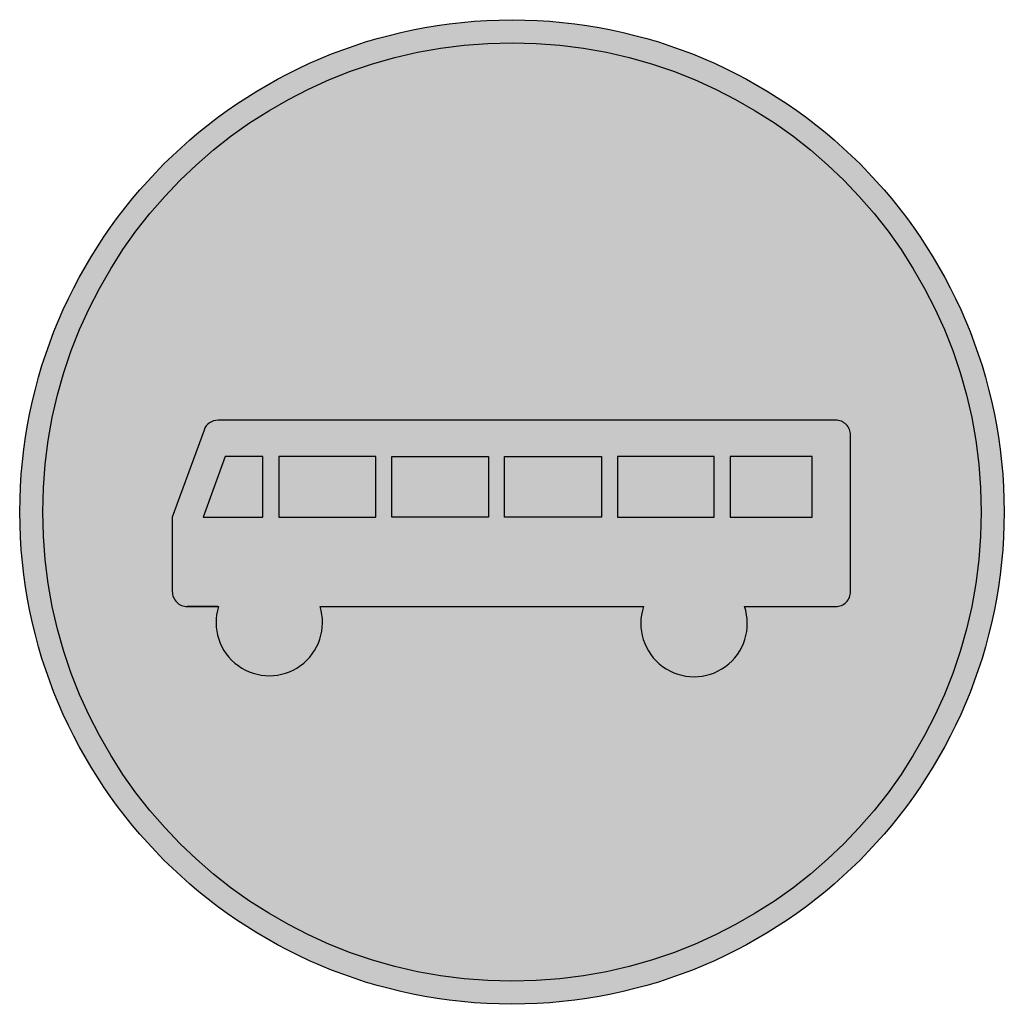
# Model space of a CAD drawing. Units: millimetres. Extents: x -50 to 50, y -50 to 50.
import ezdxf

# ---------------------------------------------------------------- set-up
doc = ezdxf.new("R2010")
doc.units = ezdxf.units.MM
doc.layers.add('vm_symb_farg_blå', color=7, linetype='Continuous', true_color=0x003882)
doc.layers.add('vm_symb_farg_vit', color=255, linetype='Continuous')
doc.layers.add('vm_symb_kont', color=7, linetype='Continuous')

msp = doc.modelspace()

# ---------------------------------------------------------------- hatches: boundary and pattern name
at = {"layer": 'vm_symb_farg_blå'}
h = msp.add_hatch(color=256, dxfattribs=at)
h.paths.add_polyline_path([(30.51, 5.65), (22.18, 5.65), (22.18, -0.52), (30.51, -0.52)], flags=0)
h.paths.add_polyline_path([(20.55, 5.65), (10.71, 5.65), (10.71, -0.52), (20.55, -0.52)], flags=0)
h.paths.add_polyline_path([(-0.76, 5.65), (9.09, 5.65), (9.09, -0.52), (-0.76, -0.52)], flags=0)
h.paths.add_polyline_path([(-12.22, -0.52), (-12.22, 5.65), (-2.38, 5.65), (-2.38, -0.52)], flags=0)
h.paths.add_polyline_path([(-23.69, 5.65), (-23.69, -0.52), (-13.85, -0.52), (-13.85, 5.65)], flags=0)
h.paths.add_polyline_path([(-25.31, 5.65), (-29.13, 5.65), (-31.37, -0.52), (-25.31, -0.52)], flags=0)
edge = h.paths.add_edge_path(flags=16)
edge.add_line((-29.9, -9.6), (-32.99, -9.6))
edge.add_line((-32.99, -9.6), (-29.82, -9.6))
edge.add_arc((-24.66, -11.22), 5.41, 162.5424, 377.4576)
edge.add_line((-19.5, -9.6), (13.37, -9.6))
edge.add_arc((18.5, -11.33), 5.41, 161.3371, 378.6629)
edge.add_line((23.62, -9.6), (32.88, -9.6))
edge.add_arc((32.88, -8.09), 1.51, 270, 360)
edge.add_line((34.4, -8.09), (34.4, 7.81))
edge.add_arc((32.88, 7.81), 1.51, 0, 90)
edge.add_line((32.88, 9.33), (-29.86, 9.33))
edge.add_arc((-29.86, 7.81), 1.51, 90, 160)
edge.add_line((-31.29, 8.33), (-34.51, -0.52))
edge.add_line((-34.51, -0.52), (-34.51, -8.09))
edge.add_arc((-32.99, -8.09), 1.51, 180, 270)
edge.add_line((-32.99, -9.6), (-29.9, -9.6))
edge = h.paths.add_edge_path()
edge.add_arc((0, 0), 47.67, 0, 360)
at = {"layer": 'vm_symb_farg_vit'}
h = msp.add_hatch(color=256, dxfattribs=at)
h.paths.add_polyline_path([(30.51, 5.65), (22.18, 5.65), (22.18, -0.52), (30.51, -0.52)], flags=0)
h.paths.add_polyline_path([(20.55, 5.65), (10.71, 5.65), (10.71, -0.52), (20.55, -0.52)], flags=0)
h.paths.add_polyline_path([(-0.76, 5.65), (9.09, 5.65), (9.09, -0.52), (-0.76, -0.52)], flags=0)
h.paths.add_polyline_path([(-12.22, -0.52), (-12.22, 5.65), (-2.38, 5.65), (-2.38, -0.52)], flags=0)
h.paths.add_polyline_path([(-23.69, 5.65), (-23.69, -0.52), (-13.85, -0.52), (-13.85, 5.65)], flags=0)
h.paths.add_polyline_path([(-25.31, 5.65), (-29.13, 5.65), (-31.37, -0.52), (-25.31, -0.52)], flags=0)
edge = h.paths.add_edge_path(flags=0)
edge.add_line((-29.9, -9.6), (-32.99, -9.6))
edge.add_line((-32.99, -9.6), (-29.82, -9.6))
edge.add_arc((-24.66, -11.22), 5.41, 162.5424, 377.4576)
edge.add_line((-19.5, -9.6), (13.37, -9.6))
edge.add_arc((18.5, -11.33), 5.41, 161.3371, 378.6629)
edge.add_line((23.62, -9.6), (32.88, -9.6))
edge.add_arc((32.88, -8.09), 1.51, 270, 360)
edge.add_line((34.4, -8.09), (34.4, 7.81))
edge.add_arc((32.88, 7.81), 1.51, 0, 90)
edge.add_line((32.88, 9.33), (-29.86, 9.33))
edge.add_arc((-29.86, 7.81), 1.51, 90, 160)
edge.add_line((-31.29, 8.33), (-34.51, -0.52))
edge.add_line((-34.51, -0.52), (-34.51, -8.09))
edge.add_arc((-32.99, -8.09), 1.51, 180, 270)
edge.add_line((-32.99, -9.6), (-29.9, -9.6))
edge = h.paths.add_edge_path(flags=16)
edge.add_arc((0, 0), 47.67, 0, 360)
edge = h.paths.add_edge_path()
edge.add_arc((0, 0), 50, 0, 360)

# ---------------------------------------------------------------- linework, layer by layer
at = {"layer": 'vm_symb_kont'}
msp.add_lwpolyline([(-29.9, -9.6), (-32.99, -9.6), (-29.82, -9.6, 1.36277), (-19.5, -9.6), (13.37, -9.6, 1.393261), (23.62, -9.6), (32.88, -9.6, 0.414214), (34.4, -8.09), (34.4, 7.81, 0.414214), (32.88, 9.33), (-29.86, 9.33, 0.315299), (-31.29, 8.33), (-34.51, -0.52), (-34.51, -8.09, 0.414214), (-32.99, -9.6)], format="xyb", close=True, dxfattribs=at)
for points in [[(-25.31, 5.65), (-29.13, 5.65), (-31.37, -0.52), (-25.31, -0.52)], [(-23.69, 5.65), (-23.69, -0.52), (-13.85, -0.52), (-13.85, 5.65)], [(-12.22, -0.52), (-12.22, 5.65), (-2.38, 5.65), (-2.38, -0.52)], [(-0.76, 5.65), (9.09, 5.65), (9.09, -0.52), (-0.76, -0.52)], [(20.55, 5.65), (10.71, 5.65), (10.71, -0.52), (20.55, -0.52)], [(30.51, 5.65), (22.18, 5.65), (22.18, -0.52), (30.51, -0.52)]]:
    msp.add_lwpolyline(points, close=True, dxfattribs=at)
for radius in [50, 47.67]:
    msp.add_circle((0, 0), radius, dxfattribs=at)

doc.saveas('drawing.dxf')
